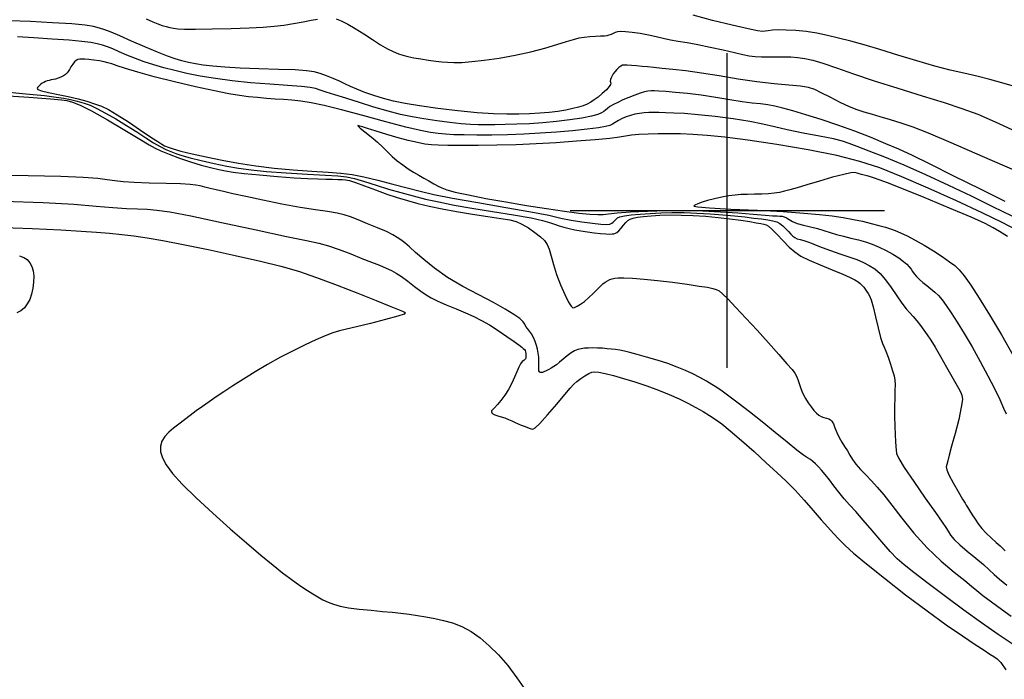
# Model space of a CAD drawing. Extents: x 351664 to 354864, y 1035231 to 1038231.
# Drawn here: x 353887 to 354044, y 1035926 to 1036030 of the extents above; entities that cross this region are included whole.
import ezdxf

# ---------------------------------------------------------------- set-up
doc = ezdxf.new("R2010")
doc.units = 0
doc.header["$MEASUREMENT"] = 0
for name, color, linetype in [('GRID', 3, 'CONTINUOUS'), ('INDEX', 1, 'CONTINUOUS'), ('INTER', 33, 'CONTINUOUS')]:
    doc.layers.add(name, color=color, linetype=linetype)

# ---------------------------------------------------------------- blocks, each defined once
blk = doc.blocks.new('GRID')
at = {"layer": 'GRID'}
for p, q in [((0, -0.25), (0, 0.25)), ((-0.25, 0), (0.25, 0))]:
    blk.add_line(p, q, dxfattribs=at)

msp = doc.modelspace()

# ---------------------------------------------------------------- linework, layer by layer
at = {"layer": 'INDEX', "color": 1, "linetype": 'CONTINUOUS', "elevation": 2310}
for points in [[(354046.1, 1036006.19), (354040.58, 1036008.61), (354035.59, 1036010.78), (354032.01, 1036012.29), (354029.55, 1036013.25), (354027.67, 1036013.9), (354027.67, 1036013.9), (354025.94, 1036014.44), (354024.33, 1036014.91), (354022.93, 1036015.3), (354022.93, 1036015.3), (354021.77, 1036015.62), (354020.69, 1036015.99), (354019.46, 1036016.49), (354019.46, 1036016.49), (354017.96, 1036017.2), (354016.37, 1036018), (354014.96, 1036018.72), (354014.96, 1036018.72), (354013.91, 1036019.23), (354012.94, 1036019.56), (354011.67, 1036019.78), (354011.67, 1036019.78), (354009.82, 1036019.95), (354007.44, 1036020.16), (354004.69, 1036020.45), (354004.69, 1036020.45), (354001.73, 1036020.89), (353998.74, 1036021.39), (353995.92, 1036021.85), (353995.92, 1036021.85), (353993.43, 1036022.2), (353991.34, 1036022.43), (353989.64, 1036022.6), (353989.64, 1036022.6), (353988.35, 1036022.73), (353987.34, 1036022.84), (353986.46, 1036022.92), (353986.46, 1036022.92), (353985.59, 1036022.99), (353984.77, 1036023.05), (353984.11, 1036023.09), (353984.11, 1036023.09), (353983.66, 1036023.12), (353983.35, 1036023.09), (353983.08, 1036022.97), (353983.08, 1036022.97), (353982.77, 1036022.73), (353982.45, 1036022.42), (353982.14, 1036022.07), (353982.14, 1036022.07), (353981.89, 1036021.72), (353981.68, 1036021.4), (353981.54, 1036021.1), (353981.54, 1036021.1), (353981.44, 1036020.82), (353981.4, 1036020.59), (353981.42, 1036020.39), (353981.42, 1036020.39), (353981.47, 1036020.23), (353981.46, 1036020.03), (353981.25, 1036019.71), (353981.25, 1036019.71), (353980.78, 1036019.21), (353980.14, 1036018.62), (353979.46, 1036018.05), (353979.46, 1036018.05), (353978.86, 1036017.59), (353978.3, 1036017.22), (353977.73, 1036016.93), (353977.73, 1036016.93), (353977.1, 1036016.67), (353976.35, 1036016.43), (353975.44, 1036016.2), (353975.44, 1036016.2), (353974.34, 1036015.98), (353973.08, 1036015.77), (353971.68, 1036015.59), (353971.68, 1036015.59), (353970.18, 1036015.46), (353968.57, 1036015.38), (353966.84, 1036015.32), (353966.84, 1036015.32), (353964.97, 1036015.31), (353962.82, 1036015.37), (353960.24, 1036015.54), (353960.24, 1036015.54), (353957.18, 1036015.85), (353953.98, 1036016.25), (353951.07, 1036016.66), (353951.07, 1036016.66), (353948.77, 1036017.04), (353946.95, 1036017.41), (353945.35, 1036017.82), (353945.35, 1036017.82), (353943.81, 1036018.29), (353942.36, 1036018.79), (353941.09, 1036019.28), (353941.09, 1036019.28), (353940.08, 1036019.72), (353939.21, 1036020.14), (353938.33, 1036020.55), (353937.34, 1036020.99), (353936.3, 1036021.42), (353935.29, 1036021.79), (353935.29, 1036021.79), (353934.32, 1036022.05), (353933.12, 1036022.23), (353931.29, 1036022.35), (353931.29, 1036022.35), (353928.64, 1036022.44), (353925.54, 1036022.53), (353922.56, 1036022.63), (353922.56, 1036022.63), (353920.12, 1036022.77), (353918.21, 1036022.94), (353916.68, 1036023.13), (353916.68, 1036023.13), (353915.42, 1036023.33), (353914.33, 1036023.55), (353913.29, 1036023.8), (353913.29, 1036023.8), (353912.22, 1036024.11), (353910.97, 1036024.54), (353909.39, 1036025.16), (353909.39, 1036025.16), (353907.4, 1036026.01), (353905.29, 1036026.94), (353903.42, 1036027.77), (353903.42, 1036027.77), (353902.04, 1036028.36), (353901.04, 1036028.74), (353900.2, 1036029.01), (353900.2, 1036029.01), (353899.25, 1036029.24), (353897.89, 1036029.45), (353895.77, 1036029.66), (353895.77, 1036029.66), (353892.72, 1036029.86), (353889.2, 1036030.05), (353885.86, 1036030.18)], [(353883.24, 1036018.4), (353888.92, 1036018.02), (353888.92, 1036018.02), (353892.38, 1036017.78), (353894.11, 1036017.62), (353895.01, 1036017.47), (353895.01, 1036017.47), (353895.88, 1036017.24), (353897.1, 1036016.76), (353898.92, 1036015.84), (353898.92, 1036015.84), (353901.46, 1036014.41), (353904.23, 1036012.78), (353906.58, 1036011.36), (353906.58, 1036011.36), (353908.06, 1036010.46), (353909.01, 1036009.92), (353909.94, 1036009.49), (353909.94, 1036009.49), (353911.27, 1036008.94), (353912.91, 1036008.32), (353914.65, 1036007.73), (353914.65, 1036007.73), (353916.32, 1036007.23), (353917.83, 1036006.84), (353919.13, 1036006.54), (353919.13, 1036006.54), (353920.23, 1036006.31), (353921.45, 1036006.11), (353923.17, 1036005.9), (353923.17, 1036005.9), (353925.63, 1036005.66), (353928.46, 1036005.41), (353931.14, 1036005.21), (353931.14, 1036005.21), (353933.26, 1036005.08), (353934.88, 1036005.03), (353936.16, 1036005), (353936.16, 1036005), (353937.21, 1036004.98), (353938.08, 1036004.96), (353938.76, 1036004.94), (353938.76, 1036004.94), (353939.31, 1036004.9), (353939.93, 1036004.78), (353940.88, 1036004.48), (353940.88, 1036004.48), (353942.32, 1036003.95), (353944.07, 1036003.29), (353945.88, 1036002.63), (353945.88, 1036002.63), (353947.54, 1036002.07), (353949.14, 1036001.59), (353950.79, 1036001.15), (353952.62, 1036000.71), (353954.67, 1036000.27), (353956.97, 1035999.84), (353956.97, 1035999.84), (353959.48, 1035999.42), (353961.94, 1035999.05), (353964, 1035998.74), (353964, 1035998.74), (353965.44, 1035998.51), (353966.46, 1035998.25), (353967.36, 1035997.85), (353967.36, 1035997.85), (353968.38, 1035997.24), (353969.43, 1035996.51), (353970.33, 1035995.81), (353970.33, 1035995.81), (353970.96, 1035995.22), (353971.39, 1035994.62), (353971.7, 1035993.85), (353971.7, 1035993.85), (353972, 1035992.77), (353972.36, 1035991.41), (353972.85, 1035989.85), (353972.85, 1035989.85), (353973.49, 1035988.2), (353974.17, 1035986.66), (353974.77, 1035985.47), (353974.77, 1035985.47), (353975.16, 1035984.8), (353975.45, 1035984.56), (353975.74, 1035984.6), (353975.74, 1035984.6), (353976.15, 1035984.79), (353976.68, 1035985.11), (353977.31, 1035985.57), (353977.31, 1035985.57), (353977.99, 1035986.17), (353978.68, 1035986.83), (353979.3, 1035987.45), (353979.3, 1035987.45), (353979.8, 1035987.95), (353980.21, 1035988.34), (353980.59, 1035988.64), (353980.59, 1035988.64), (353980.96, 1035988.86), (353981.34, 1035989.03), (353981.72, 1035989.16), (353981.72, 1035989.16), (353982.11, 1035989.26), (353982.66, 1035989.32), (353983.57, 1035989.33), (353983.57, 1035989.33), (353984.96, 1035989.26), (353986.78, 1035989.12), (353988.94, 1035988.9), (353988.94, 1035988.9), (353991.31, 1035988.61), (353993.62, 1035988.29), (353995.54, 1035988.01), (353995.54, 1035988.01), (353996.86, 1035987.81), (353997.69, 1035987.64), (353998.24, 1035987.48), (353998.24, 1035987.48), (353998.7, 1035987.24), (353999.27, 1035986.78), (354000.12, 1035985.95), (354000.12, 1035985.95), (354001.39, 1035984.62), (354002.98, 1035982.91), (354004.76, 1035980.97), (354004.76, 1035980.97), (354006.55, 1035978.97), (354008.2, 1035977.13), (354009.49, 1035975.67), (354009.49, 1035975.67), (354010.31, 1035974.73), (354010.76, 1035974.16), (354011.02, 1035973.69), (354011.02, 1035973.69), (354011.23, 1035973.14), (354011.43, 1035972.51), (354011.63, 1035971.87), (354011.63, 1035971.87), (354011.85, 1035971.29), (354012.11, 1035970.71), (354012.45, 1035970.11), (354012.45, 1035970.11), (354012.86, 1035969.45), (354013.33, 1035968.79), (354013.78, 1035968.22), (354013.78, 1035968.22), (354014.19, 1035967.78), (354014.57, 1035967.47), (354014.96, 1035967.26), (354014.96, 1035967.26), (354015.37, 1035967.1), (354015.78, 1035966.99), (354016.15, 1035966.89), (354016.43, 1035966.76), (354016.66, 1035966.53), (354016.88, 1035966.13), (354016.88, 1035966.13), (354017.13, 1035965.5), (354017.42, 1035964.73), (354017.78, 1035963.93), (354017.78, 1035963.93), (354018.21, 1035963.19), (354018.67, 1035962.5), (354019.11, 1035961.83), (354019.11, 1035961.83), (354019.51, 1035961.15), (354019.93, 1035960.44), (354020.47, 1035959.68), (354020.47, 1035959.68), (354021.17, 1035958.86), (354022.02, 1035957.99), (354022.92, 1035957.06), (354022.92, 1035957.06), (354023.86, 1035956.05), (354024.91, 1035954.82), (354026.19, 1035953.2), (354026.19, 1035953.2), (354027.79, 1035951.11), (354029.68, 1035948.75), (354031.78, 1035946.39), (354031.78, 1035946.39), (354034.01, 1035944.28), (354036.11, 1035942.53), (354037.78, 1035941.19), (354037.78, 1035941.19), (354038.87, 1035940.29), (354039.68, 1035939.6), (354040.63, 1035938.84)], [(354040.63, 1035938.84), (354042.01, 1035937.82), (354043.63, 1035936.67), (354045.15, 1035935.56)]]:
    msp.add_lwpolyline(points, dxfattribs=at)
at = {"layer": 'INTER', "color": 33, "linetype": 'CONTINUOUS'}
for points, elevation in [([(353907.6, 1036030.49), (353908.65, 1036030.02), (353909.48, 1036029.68), (353910.16, 1036029.43), (353910.16, 1036029.43), (353910.78, 1036029.24), (353911.36, 1036029.09), (353911.95, 1036028.97), (353911.95, 1036028.97), (353912.65, 1036028.88), (353913.71, 1036028.83), (353915.46, 1036028.83), (353915.46, 1036028.83), (353918.08, 1036028.88), (353921.11, 1036028.96), (353923.97, 1036029.07), (353923.97, 1036029.07), (353926.2, 1036029.17), (353927.95, 1036029.3), (353929.49, 1036029.48), (353929.49, 1036029.48), (353931.05, 1036029.73), (353932.55, 1036030.01), (353933.84, 1036030.26), (353933.84, 1036030.26), (353934.84, 1036030.44)], 2312), ([(353937.79, 1036030.46), (353938.62, 1036030.14), (353939.65, 1036029.64), (353940.86, 1036028.95), (353940.86, 1036028.95), (353942.21, 1036028.08), (353943.59, 1036027.17), (353944.88, 1036026.34), (353944.88, 1036026.34), (353945.97, 1036025.7), (353946.9, 1036025.26), (353947.71, 1036024.93), (353947.71, 1036024.93), (353948.44, 1036024.68), (353949.22, 1036024.48), (353950.14, 1036024.29), (353950.14, 1036024.29), (353951.27, 1036024.1), (353952.5, 1036023.92), (353953.66, 1036023.77), (353953.66, 1036023.77), (353954.63, 1036023.65), (353955.54, 1036023.57), (353956.54, 1036023.54), (353956.54, 1036023.54), (353957.79, 1036023.56), (353959.37, 1036023.67), (353961.34, 1036023.88), (353961.34, 1036023.88), (353963.71, 1036024.24), (353966.27, 1036024.7), (353968.78, 1036025.25), (353968.78, 1036025.25), (353971.02, 1036025.83), (353972.91, 1036026.39), (353974.42, 1036026.86), (353974.42, 1036026.86), (353975.55, 1036027.21), (353976.44, 1036027.44), (353977.27, 1036027.58), (353977.27, 1036027.58), (353978.17, 1036027.68), (353979.08, 1036027.73), (353979.87, 1036027.76), (353979.87, 1036027.76), (353980.46, 1036027.79), (353980.89, 1036027.83), (353981.24, 1036027.91), (353981.24, 1036027.91), (353981.58, 1036028.05), (353981.91, 1036028.2), (353982.25, 1036028.35), (353982.6, 1036028.46), (353983.08, 1036028.51), (353983.82, 1036028.48), (353983.82, 1036028.48), (353984.89, 1036028.36), (353986.17, 1036028.17), (353987.48, 1036027.92), (353987.48, 1036027.92), (353988.7, 1036027.65), (353989.84, 1036027.38), (353990.99, 1036027.13), (353990.99, 1036027.13), (353992.22, 1036026.93), (353993.63, 1036026.71), (353995.32, 1036026.41), (353995.32, 1036026.41), (353997.31, 1036025.99), (353999.36, 1036025.53), (354001.16, 1036025.1), (354001.16, 1036025.1), (354002.49, 1036024.8), (354003.49, 1036024.61), (354004.42, 1036024.5), (354004.42, 1036024.5), (354005.46, 1036024.46), (354006.61, 1036024.45), (354007.79, 1036024.45), (354007.79, 1036024.45), (354008.96, 1036024.44), (354010.1, 1036024.41), (354011.21, 1036024.33), (354011.21, 1036024.33), (354012.32, 1036024.19), (354013.59, 1036023.91), (354015.22, 1036023.42), (354015.22, 1036023.42), (354017.38, 1036022.68), (354020.1, 1036021.72), (354023.37, 1036020.61), (354023.37, 1036020.61), (354027.14, 1036019.43), (354031, 1036018.24), (354034.49, 1036017.17), (354034.49, 1036017.17), (354037.32, 1036016.25), (354039.85, 1036015.31), (354042.61, 1036014.12), (354042.61, 1036014.12), (354045.94, 1036012.55)], 2312), ([(354045.33, 1036019.8), (354043.69, 1036020.31), (354041.75, 1036020.85), (354039.69, 1036021.37), (354039.69, 1036021.37), (354037.63, 1036021.83), (354035.46, 1036022.32), (354033, 1036022.95), (354033, 1036022.95), (354030.15, 1036023.78), (354027.14, 1036024.71), (354024.27, 1036025.6), (354024.27, 1036025.6), (354021.78, 1036026.34), (354019.64, 1036026.93), (354017.72, 1036027.42), (354017.72, 1036027.42), (354015.93, 1036027.84), (354014.23, 1036028.19), (354012.56, 1036028.45), (354012.56, 1036028.45), (354010.92, 1036028.61), (354009.4, 1036028.69), (354008.13, 1036028.7), (354008.13, 1036028.7), (354007.18, 1036028.66), (354006.5, 1036028.59), (354006.02, 1036028.52), (354006.02, 1036028.52), (354005.59, 1036028.47), (354004.83, 1036028.55), (354003.32, 1036028.86), (354003.32, 1036028.86), (354000.79, 1036029.45), (353997.67, 1036030.23), (353994.58, 1036031.04)], 2314), ([(354044.22, 1036001.45), (354040.26, 1036003.38), (354036.03, 1036005.49), (354032.25, 1036007.37), (354032.25, 1036007.37), (354029.44, 1036008.74), (354027.28, 1036009.75), (354025.23, 1036010.63), (354025.23, 1036010.63), (354022.88, 1036011.59), (354020.28, 1036012.6), (354017.57, 1036013.58), (354017.57, 1036013.58), (354014.93, 1036014.48), (354012.51, 1036015.24), (354010.44, 1036015.85), (354010.44, 1036015.85), (354008.84, 1036016.29), (354007.56, 1036016.59), (354006.44, 1036016.8), (354006.44, 1036016.8), (354005.29, 1036016.94), (354003.99, 1036017.09), (354002.39, 1036017.3), (354002.39, 1036017.3), (354000.41, 1036017.62), (353998.17, 1036017.99), (353995.88, 1036018.34), (353995.88, 1036018.34), (353993.69, 1036018.6), (353991.76, 1036018.79), (353990.22, 1036018.92), (353990.22, 1036018.92), (353989.15, 1036019), (353988.43, 1036019.03), (353987.9, 1036019.02), (353987.9, 1036019.02), (353987.4, 1036018.97), (353986.84, 1036018.85), (353986.15, 1036018.64), (353986.15, 1036018.64), (353985.3, 1036018.34), (353984.35, 1036017.97), (353983.42, 1036017.58), (353983.42, 1036017.58), (353982.59, 1036017.2), (353981.9, 1036016.84), (353981.36, 1036016.52), (353981.36, 1036016.52), (353980.97, 1036016.23), (353980.67, 1036015.98), (353980.38, 1036015.75), (353980.38, 1036015.75), (353980.01, 1036015.51), (353979.41, 1036015.27), (353978.41, 1036015.01), (353978.41, 1036015.01), (353976.89, 1036014.71), (353974.99, 1036014.42), (353972.87, 1036014.16), (353972.87, 1036014.16), (353970.69, 1036013.96), (353968.55, 1036013.81), (353966.53, 1036013.72), (353966.53, 1036013.72), (353964.7, 1036013.67), (353963.07, 1036013.64), (353961.65, 1036013.64), (353961.65, 1036013.64), (353960.41, 1036013.65), (353959.17, 1036013.69), (353957.71, 1036013.8), (353957.71, 1036013.8), (353955.87, 1036014), (353953.81, 1036014.26), (353951.77, 1036014.57), (353951.77, 1036014.57), (353949.89, 1036014.9), (353948.05, 1036015.29), (353946.07, 1036015.8), (353946.07, 1036015.8), (353943.83, 1036016.45), (353941.51, 1036017.17), (353939.36, 1036017.85), (353939.36, 1036017.85), (353937.6, 1036018.4), (353936.25, 1036018.83), (353935.26, 1036019.15), (353935.26, 1036019.15), (353934.53, 1036019.39), (353933.69, 1036019.56), (353932.3, 1036019.72), (353930.07, 1036019.88), (353927.24, 1036020.07), (353924.2, 1036020.31), (353924.2, 1036020.31), (353921.3, 1036020.62), (353918.62, 1036020.98), (353916.2, 1036021.38), (353916.2, 1036021.38), (353914.05, 1036021.81), (353912.14, 1036022.25), (353910.41, 1036022.7), (353910.41, 1036022.7), (353908.8, 1036023.17), (353907.3, 1036023.66), (353905.89, 1036024.18), (353905.89, 1036024.18), (353904.55, 1036024.72), (353903.33, 1036025.25), (353902.29, 1036025.7), (353902.29, 1036025.7), (353901.43, 1036026.04), (353900.66, 1036026.29), (353899.83, 1036026.49), (353899.83, 1036026.49), (353898.8, 1036026.69), (353897.37, 1036026.88), (353895.35, 1036027.07), (353895.35, 1036027.07), (353892.66, 1036027.26), (353889.75, 1036027.44), (353887.16, 1036027.59)], 2308), ([(354045.29, 1035999.13), (354042.26, 1036000.61), (354038.87, 1036002.27), (354038.87, 1036002.27), (354035.25, 1036004), (354031.6, 1036005.68), (354028.15, 1036007.2), (354028.15, 1036007.2), (354025.09, 1036008.47), (354022.55, 1036009.46), (354020.65, 1036010.19), (354020.65, 1036010.19), (354019.4, 1036010.68), (354018.34, 1036011.04), (354016.9, 1036011.39), (354016.9, 1036011.39), (354014.69, 1036011.83), (354012.06, 1036012.33), (354009.54, 1036012.84), (354007.5, 1036013.3), (354005.66, 1036013.73), (354003.58, 1036014.15), (354003.58, 1036014.15), (354000.97, 1036014.56), (353998.09, 1036014.94), (353995.4, 1036015.23), (353995.4, 1036015.23), (353993.22, 1036015.41), (353991.52, 1036015.49), (353990.2, 1036015.54), (353990.2, 1036015.54), (353989.15, 1036015.57), (353988.28, 1036015.59), (353987.51, 1036015.58), (353987.51, 1036015.58), (353986.77, 1036015.54), (353986.05, 1036015.45), (353985.33, 1036015.32), (353985.33, 1036015.32), (353984.63, 1036015.13), (353983.95, 1036014.9), (353983.31, 1036014.62), (353983.31, 1036014.62), (353982.72, 1036014.32), (353982.2, 1036014.01), (353981.74, 1036013.74), (353981.74, 1036013.74), (353981.31, 1036013.53), (353980.66, 1036013.35), (353979.53, 1036013.16), (353979.53, 1036013.16), (353977.72, 1036012.94), (353975.4, 1036012.69), (353972.83, 1036012.47), (353972.83, 1036012.47), (353970.23, 1036012.28), (353967.64, 1036012.15), (353965.08, 1036012.06), (353965.08, 1036012.06), (353962.55, 1036012.01), (353960.2, 1036011.99), (353958.15, 1036012.02), (353958.15, 1036012.02), (353956.52, 1036012.06), (353955.19, 1036012.14), (353954.01, 1036012.25), (353954.01, 1036012.25), (353952.79, 1036012.41), (353951.21, 1036012.71), (353948.91, 1036013.26), (353948.91, 1036013.26), (353945.71, 1036014.11), (353942.08, 1036015.1), (353938.65, 1036016.01), (353938.65, 1036016.01), (353935.92, 1036016.69), (353933.83, 1036017.13), (353932.17, 1036017.4), (353932.17, 1036017.4), (353930.75, 1036017.56), (353929.44, 1036017.65), (353928.13, 1036017.73), (353928.13, 1036017.73), (353926.74, 1036017.82), (353925.3, 1036017.95), (353923.87, 1036018.09), (353923.87, 1036018.09), (353922.44, 1036018.27), (353920.76, 1036018.55), (353918.49, 1036019.01), (353918.49, 1036019.01), (353915.47, 1036019.67), (353912.08, 1036020.47), (353908.87, 1036021.27), (353908.87, 1036021.27), (353906.27, 1036021.99), (353904.33, 1036022.58), (353902.98, 1036023.02), (353902.98, 1036023.02), (353902.12, 1036023.31), (353901.53, 1036023.5), (353900.94, 1036023.64), (353900.94, 1036023.64), (353900.16, 1036023.78), (353899.28, 1036023.92), (353898.46, 1036024.02), (353898.46, 1036024.02), (353897.84, 1036024.08), (353897.39, 1036024.09), (353897.04, 1036024.06), (353897.04, 1036024.06), (353896.75, 1036024), (353896.48, 1036023.87), (353896.21, 1036023.64), (353896.21, 1036023.64), (353895.92, 1036023.27), (353895.64, 1036022.85), (353895.39, 1036022.44), (353895.2, 1036022.12), (353895.02, 1036021.87), (353894.77, 1036021.64), (353894.77, 1036021.64), (353894.43, 1036021.41), (353894.01, 1036021.2), (353893.59, 1036021.02), (353893.59, 1036021.02), (353893.18, 1036020.91), (353892.82, 1036020.83), (353892.47, 1036020.77), (353892.47, 1036020.77), (353892.15, 1036020.69), (353891.85, 1036020.6), (353891.57, 1036020.49), (353891.57, 1036020.49), (353891.31, 1036020.37), (353891.08, 1036020.23), (353890.86, 1036020.07), (353890.86, 1036020.07), (353890.66, 1036019.9), (353890.48, 1036019.73), (353890.33, 1036019.56), (353890.33, 1036019.56), (353890.24, 1036019.41), (353890.38, 1036019.25), (353890.95, 1036019.04), (353890.95, 1036019.04), (353892.08, 1036018.78), (353893.58, 1036018.47), (353895.22, 1036018.12), (353895.22, 1036018.12), (353896.77, 1036017.75), (353898.18, 1036017.37), (353899.41, 1036016.99), (353899.41, 1036016.99), (353900.49, 1036016.59), (353901.61, 1036016.05), (353903, 1036015.24), (353903, 1036015.24), (353904.8, 1036014.08), (353906.72, 1036012.8), (353908.36, 1036011.69), (353908.36, 1036011.69), (353909.43, 1036010.97), (353910.07, 1036010.57), (353910.54, 1036010.31), (353910.54, 1036010.31), (353911.08, 1036010.07), (353911.88, 1036009.79), (353913.12, 1036009.44), (353913.12, 1036009.44), (353914.91, 1036009.01), (353917.15, 1036008.52), (353919.66, 1036008.02), (353919.66, 1036008.02), (353922.29, 1036007.54), (353925.04, 1036007.1), (353927.95, 1036006.74), (353927.95, 1036006.74), (353930.99, 1036006.47), (353933.94, 1036006.26), (353936.53, 1036006.09), (353936.53, 1036006.09), (353938.58, 1036005.94), (353940.35, 1036005.72), (353942.22, 1036005.37), (353942.22, 1036005.37), (353944.44, 1036004.84), (353946.84, 1036004.21), (353949.12, 1036003.59), (353949.12, 1036003.59), (353951.15, 1036003.06), (353953.36, 1036002.55), (353956.32, 1036001.98), (353956.32, 1036001.98), (353960.36, 1036001.27), (353964.82, 1036000.51), (353968.79, 1035999.81), (353968.79, 1035999.81), (353971.61, 1035999.25), (353973.56, 1035998.82), (353975.19, 1035998.48), (353975.19, 1035998.48), (353976.9, 1035998.2), (353978.56, 1035997.98), (353979.92, 1035997.85), (353979.92, 1035997.85), (353980.81, 1035997.81), (353981.33, 1035997.85), (353981.64, 1035997.98), (353981.64, 1035997.98), (353981.89, 1035998.18), (353982.11, 1035998.41), (353982.33, 1035998.64), (353982.33, 1035998.64), (353982.56, 1035998.84), (353982.95, 1035999.02), (353983.64, 1035999.18), (353984.73, 1035999.32), (353986.14, 1035999.45), (353987.73, 1035999.56), (353987.73, 1035999.56), (353989.42, 1035999.64), (353991.21, 1035999.68), (353993.13, 1035999.67), (353993.13, 1035999.67), (353995.19, 1035999.61), (353997.29, 1035999.49), (353999.32, 1035999.34), (353999.32, 1035999.34), (354001.17, 1035999.17), (354002.81, 1035998.99), (354004.24, 1035998.82), (354004.24, 1035998.82), (354005.45, 1035998.67), (354006.44, 1035998.53), (354007.24, 1035998.38), (354007.24, 1035998.38), (354007.87, 1035998.19), (354008.38, 1035997.94), (354008.83, 1035997.59), (354008.83, 1035997.59), (354009.29, 1035997.16), (354009.72, 1035996.69), (354010.11, 1035996.27), (354010.11, 1035996.27), (354010.42, 1035995.94), (354010.73, 1035995.71), (354011.1, 1035995.53), (354011.1, 1035995.53), (354011.6, 1035995.38), (354012.19, 1035995.23), (354012.81, 1035995.05), (354012.81, 1035995.05), (354013.42, 1035994.81), (354014.15, 1035994.5), (354015.12, 1035994.11), (354015.12, 1035994.11), (354016.42, 1035993.65), (354017.91, 1035993.15), (354019.35, 1035992.66), (354019.35, 1035992.66), (354020.59, 1035992.21), (354021.65, 1035991.77), (354022.58, 1035991.29), (354022.58, 1035991.29), (354023.46, 1035990.72), (354024.32, 1035989.99), (354025.19, 1035989.02), (354025.19, 1035989.02), (354026.09, 1035987.78), (354026.98, 1035986.45), (354027.78, 1035985.27), (354027.78, 1035985.27), (354028.45, 1035984.4), (354029.03, 1035983.75), (354029.59, 1035983.15), (354029.59, 1035983.15), (354030.16, 1035982.48), (354030.73, 1035981.74), (354031.28, 1035981), (354031.28, 1035981), (354031.8, 1035980.27), (354032.36, 1035979.42), (354033.06, 1035978.29), (354033.06, 1035978.29), (354033.94, 1035976.79), (354034.89, 1035975.14), (354035.74, 1035973.65), (354035.74, 1035973.65), (354036.36, 1035972.53), (354036.79, 1035971.76), (354037.09, 1035971.19), (354037.09, 1035971.19), (354037.31, 1035970.69), (354037.39, 1035969.98), (354037.23, 1035968.75), (354037.23, 1035968.75), (354036.81, 1035966.82), (354036.24, 1035964.59), (354035.69, 1035962.55), (354035.69, 1035962.55), (354035.3, 1035961.12), (354035.06, 1035960.22), (354034.91, 1035959.67), (354034.91, 1035959.67), (354034.83, 1035959.26), (354034.91, 1035958.78), (354035.26, 1035957.98), (354035.26, 1035957.98), (354035.93, 1035956.74), (354036.74, 1035955.34), (354037.42, 1035954.16), (354037.42, 1035954.16), (354037.82, 1035953.5), (354038.02, 1035953.16), (354038.21, 1035952.85), (354038.53, 1035952.34), (354038.95, 1035951.67), (354039.43, 1035950.94), (354039.43, 1035950.94), (354039.93, 1035950.22), (354040.49, 1035949.5), (354041.16, 1035948.76), (354041.16, 1035948.76), (354041.96, 1035947.98), (354042.75, 1035947.26), (354043.38, 1035946.71), (354043.38, 1035946.71), (354043.73, 1035946.39), (354043.94, 1035946.19), (354044.18, 1035945.91)], 2306), ([(353884.22, 1036019), (353888.47, 1036018.58), (353888.47, 1036018.58), (353891.42, 1036018.27), (353893.28, 1036018.05), (353894.53, 1036017.86), (353894.53, 1036017.86), (353895.55, 1036017.67), (353896.43, 1036017.46), (353897.21, 1036017.25), (353897.92, 1036017.04), (353898.71, 1036016.73), (353899.75, 1036016.24), (353899.75, 1036016.24), (353901.15, 1036015.49), (353902.79, 1036014.56), (353904.49, 1036013.54), (353904.49, 1036013.54), (353906.09, 1036012.51), (353907.54, 1036011.57), (353908.79, 1036010.77), (353908.79, 1036010.77), (353909.84, 1036010.17), (353910.72, 1036009.72), (353911.52, 1036009.37), (353911.52, 1036009.37), (353912.31, 1036009.06), (353913.27, 1036008.74), (353914.58, 1036008.38), (353914.58, 1036008.38), (353916.35, 1036007.95), (353918.39, 1036007.5), (353920.43, 1036007.08), (353920.43, 1036007.08), (353922.3, 1036006.74), (353924.28, 1036006.47), (353926.73, 1036006.22), (353926.73, 1036006.22), (353929.88, 1036005.99), (353933.23, 1036005.78), (353936.12, 1036005.62), (353936.12, 1036005.62), (353938.09, 1036005.5), (353939.46, 1036005.35), (353940.74, 1036005.08), (353940.74, 1036005.08), (353942.33, 1036004.61), (353944.19, 1036004.03), (353946.15, 1036003.41), (353946.15, 1036003.41), (353948.1, 1036002.85), (353950.04, 1036002.33), (353952.04, 1036001.84), (353952.04, 1036001.84), (353954.16, 1036001.37), (353956.56, 1036000.88), (353959.39, 1036000.38), (353959.39, 1036000.38), (353962.69, 1035999.84), (353966.02, 1035999.31), (353968.81, 1035998.83), (353968.81, 1035998.83), (353970.65, 1035998.43), (353971.76, 1035998.1), (353972.53, 1035997.83), (353972.53, 1035997.83), (353973.26, 1035997.58), (353974.04, 1035997.35), (353974.87, 1035997.14), (353974.87, 1035997.14), (353975.77, 1035996.95), (353976.74, 1035996.78), (353977.77, 1035996.63), (353977.77, 1035996.63), (353978.84, 1035996.49), (353979.84, 1035996.38), (353980.68, 1035996.31), (353980.68, 1035996.31), (353981.28, 1035996.27), (353981.68, 1035996.28), (353981.97, 1035996.32), (353981.97, 1035996.32), (353982.22, 1035996.39), (353982.47, 1035996.52), (353982.77, 1035996.78), (353982.77, 1035996.78), (353983.14, 1035997.19), (353983.53, 1035997.67), (353983.9, 1035998.1), (353983.9, 1035998.1), (353984.22, 1035998.42), (353984.56, 1035998.64), (353985.04, 1035998.8), (353985.04, 1035998.8), (353985.75, 1035998.94), (353986.7, 1035999.06), (353987.89, 1035999.17), (353987.89, 1035999.17), (353989.3, 1035999.25), (353990.91, 1035999.3), (353992.69, 1035999.29), (353992.69, 1035999.29), (353994.6, 1035999.22), (353996.57, 1035999.09), (353998.54, 1035998.92), (353998.54, 1035998.92), (354000.44, 1035998.7), (354002.16, 1035998.47), (354003.58, 1035998.25), (354004.62, 1035998.07), (354005.33, 1035997.94), (354005.82, 1035997.84), (354005.82, 1035997.84), (354006.18, 1035997.75), (354006.55, 1035997.55), (354007.09, 1035997.07), (354007.09, 1035997.07), (354007.91, 1035996.23), (354008.88, 1035995.19), (354009.86, 1035994.2), (354009.86, 1035994.2), (354010.75, 1035993.42), (354011.72, 1035992.78), (354013.01, 1035992.13), (354013.01, 1035992.13), (354014.76, 1035991.39), (354016.68, 1035990.61), (354018.38, 1035989.91), (354018.38, 1035989.91), (354019.57, 1035989.38), (354020.32, 1035988.98), (354020.8, 1035988.67), (354020.8, 1035988.67), (354021.16, 1035988.39), (354021.45, 1035988.11), (354021.7, 1035987.82), (354021.7, 1035987.82), (354021.94, 1035987.51), (354022.17, 1035987.18), (354022.4, 1035986.83), (354022.4, 1035986.83), (354022.62, 1035986.43), (354022.88, 1035985.8), (354023.19, 1035984.73), (354023.19, 1035984.73), (354023.59, 1035983.14), (354024, 1035981.35), (354024.39, 1035979.83), (354024.39, 1035979.83), (354024.69, 1035978.89), (354024.95, 1035978.29), (354025.24, 1035977.65), (354025.24, 1035977.65), (354025.6, 1035976.7), (354025.98, 1035975.57), (354026.31, 1035974.52), (354026.31, 1035974.52), (354026.54, 1035973.72), (354026.66, 1035973.06), (354026.7, 1035972.34), (354026.7, 1035972.34), (354026.68, 1035971.42), (354026.63, 1035970.26), (354026.6, 1035968.88), (354026.6, 1035968.88), (354026.61, 1035967.32), (354026.66, 1035965.74), (354026.72, 1035964.35), (354026.72, 1035964.35), (354026.78, 1035963.28), (354026.82, 1035962.49), (354026.86, 1035961.91), (354026.86, 1035961.91), (354026.93, 1035961.39), (354027.27, 1035960.6), (354028.13, 1035959.19), (354028.13, 1035959.19), (354029.67, 1035956.93), (354031.49, 1035954.32), (354033.11, 1035952.01), (354033.11, 1035952.01), (354034.16, 1035950.5), (354034.74, 1035949.62), (354035.13, 1035949.03), (354035.13, 1035949.03), (354035.53, 1035948.44), (354036.11, 1035947.75), (354036.97, 1035946.9), (354036.97, 1035946.9), (354038.18, 1035945.86), (354039.53, 1035944.76), (354040.76, 1035943.74), (354040.76, 1035943.74), (354041.66, 1035942.92), (354042.43, 1035942.19), (354043.3, 1035941.42), (354043.3, 1035941.42), (354044.45, 1035940.49)], 2308), ([(354046.03, 1035996.91), (354043.71, 1035998.11), (354040.56, 1035999.66), (354040.56, 1035999.66), (354036.47, 1036001.56), (354031.97, 1036003.58), (354027.76, 1036005.39), (354027.76, 1036005.39), (354024.29, 1036006.77), (354021.09, 1036007.82), (354017.43, 1036008.73), (354017.43, 1036008.73), (354012.86, 1036009.63), (354007.88, 1036010.48), (354003.27, 1036011.17), (354003.27, 1036011.17), (353999.63, 1036011.65), (353996.82, 1036011.94), (353994.55, 1036012.11), (353994.55, 1036012.11), (353992.55, 1036012.19), (353990.74, 1036012.22), (353989.04, 1036012.2), (353989.04, 1036012.2), (353987.41, 1036012.15), (353985.95, 1036012.07), (353984.76, 1036011.96), (353984.76, 1036011.96), (353983.84, 1036011.83), (353982.86, 1036011.67), (353981.35, 1036011.47), (353981.35, 1036011.47), (353979.01, 1036011.25), (353976.04, 1036011.01), (353972.81, 1036010.79), (353972.81, 1036010.79), (353969.6, 1036010.6), (353966.46, 1036010.47), (353963.38, 1036010.38), (353963.38, 1036010.38), (353960.41, 1036010.33), (353957.72, 1036010.33), (353955.56, 1036010.35), (353955.56, 1036010.35), (353954.05, 1036010.38), (353952.96, 1036010.45), (353951.94, 1036010.58), (353951.94, 1036010.58), (353950.73, 1036010.81), (353949.29, 1036011.13), (353947.65, 1036011.57), (353947.65, 1036011.57), (353945.86, 1036012.09), (353944.16, 1036012.63), (353942.81, 1036013.06), (353942.81, 1036013.06), (353942, 1036013.31), (353941.6, 1036013.43), (353941.41, 1036013.48), (353941.41, 1036013.48), (353941.28, 1036013.5), (353941.31, 1036013.41), (353941.65, 1036013.1), (353941.65, 1036013.1), (353942.39, 1036012.51), (353943.38, 1036011.72), (353944.39, 1036010.87), (353944.39, 1036010.87), (353945.25, 1036010.07), (353945.99, 1036009.32), (353946.73, 1036008.6), (353946.73, 1036008.6), (353947.54, 1036007.91), (353948.4, 1036007.25), (353949.27, 1036006.65), (353949.27, 1036006.65), (353950.11, 1036006.11), (353950.94, 1036005.63), (353951.75, 1036005.16), (353951.75, 1036005.16), (353952.57, 1036004.71), (353953.34, 1036004.27), (353954.01, 1036003.9), (353954.01, 1036003.9), (353954.6, 1036003.59), (353955.39, 1036003.3), (353956.73, 1036002.95), (353956.73, 1036002.95), (353958.86, 1036002.48), (353961.64, 1036001.94), (353964.8, 1036001.37), (353964.8, 1036001.37), (353968.1, 1036000.81), (353971.28, 1036000.31), (353974.12, 1035999.9), (353974.12, 1035999.9), (353976.41, 1035999.6), (353978.16, 1035999.42), (353979.41, 1035999.36), (353980.27, 1035999.4), (353981.14, 1035999.51), (353982.48, 1035999.65), (353982.48, 1035999.65), (353984.62, 1035999.79), (353987.35, 1035999.91), (353990.33, 1035999.99), (353990.33, 1035999.99), (353993.28, 1036000), (353996.14, 1035999.94), (353998.95, 1035999.82), (353998.95, 1035999.82), (354001.68, 1035999.64), (354004.14, 1035999.44), (354006.06, 1035999.28), (354006.06, 1035999.28), (354007.28, 1035999.19), (354007.97, 1035999.15), (354008.38, 1035999.13), (354008.38, 1035999.13), (354008.72, 1035999.09), (354009.06, 1035999.02), (354009.42, 1035998.85), (354009.42, 1035998.85), (354009.84, 1035998.6), (354010.38, 1035998.28), (354011.13, 1035997.96), (354011.13, 1035997.96), (354012.12, 1035997.67), (354013.24, 1035997.41), (354014.37, 1035997.13), (354014.37, 1035997.13), (354015.39, 1035996.83), (354016.36, 1035996.51), (354017.38, 1035996.2), (354017.38, 1035996.2), (354018.5, 1035995.91), (354019.68, 1035995.63), (354020.86, 1035995.34), (354020.86, 1035995.34), (354021.98, 1035995.02), (354023.07, 1035994.64), (354024.16, 1035994.18), (354024.16, 1035994.18), (354025.29, 1035993.64), (354026.36, 1035993.05), (354027.31, 1035992.47), (354027.31, 1035992.47), (354028.04, 1035991.93), (354028.58, 1035991.46), (354028.96, 1035991.04), (354028.96, 1035991.04), (354029.24, 1035990.67), (354029.48, 1035990.31), (354029.75, 1035989.93), (354029.75, 1035989.93), (354030.11, 1035989.5), (354030.56, 1035989.03), (354031.11, 1035988.55), (354031.11, 1035988.55), (354031.73, 1035988.07), (354032.38, 1035987.58), (354033.02, 1035987.06), (354033.02, 1035987.06), (354033.6, 1035986.48), (354034.18, 1035985.79), (354034.84, 1035984.9), (354034.84, 1035984.9), (354035.62, 1035983.74), (354036.56, 1035982.28), (354037.67, 1035980.47), (354037.67, 1035980.47), (354038.93, 1035978.33), (354040.24, 1035976.03), (354041.47, 1035973.76), (354041.47, 1035973.76), (354042.52, 1035971.7), (354043.35, 1035969.96), (354043.96, 1035968.61), (354043.96, 1035968.61), (354044.38, 1035967.68)], 2304), ([(354045.46, 1035931.05), (354043.08, 1035932.65), (354040.45, 1035934.48), (354037.62, 1035936.51), (354037.62, 1035936.51), (354034.69, 1035938.68), (354031.93, 1035940.76), (354029.67, 1035942.49), (354029.67, 1035942.49), (354028.13, 1035943.69), (354027.01, 1035944.67), (354025.93, 1035945.8), (354025.93, 1035945.8), (354024.57, 1035947.36), (354023.06, 1035949.15), (354021.63, 1035950.82), (354021.63, 1035950.82), (354020.44, 1035952.16), (354019.47, 1035953.23), (354018.6, 1035954.21), (354018.6, 1035954.21), (354017.77, 1035955.24), (354016.98, 1035956.27), (354016.25, 1035957.23), (354016.25, 1035957.23), (354015.59, 1035958.06), (354015, 1035958.74), (354014.49, 1035959.3), (354014.49, 1035959.3), (354014.04, 1035959.76), (354013.64, 1035960.12), (354013.24, 1035960.42), (354013.24, 1035960.42), (354012.78, 1035960.7), (354012.12, 1035961.13), (354011.06, 1035961.91), (354011.06, 1035961.91), (354009.51, 1035963.17), (354007.6, 1035964.75), (354005.55, 1035966.44), (354005.55, 1035966.44), (354003.55, 1035968.02), (354001.76, 1035969.41), (354000.28, 1035970.52), (354000.28, 1035970.52), (353999.2, 1035971.31), (353998.36, 1035971.89), (353997.58, 1035972.38), (353997.58, 1035972.38), (353996.68, 1035972.91), (353995.66, 1035973.47), (353994.54, 1035974.03), (353994.54, 1035974.03), (353993.35, 1035974.59), (353992.04, 1035975.13), (353990.55, 1035975.68), (353990.55, 1035975.68), (353988.87, 1035976.22), (353987.18, 1035976.72), (353985.67, 1035977.14), (353985.67, 1035977.14), (353984.52, 1035977.45), (353983.64, 1035977.66), (353982.92, 1035977.8), (353982.92, 1035977.8), (353982.25, 1035977.91), (353981.59, 1035977.99), (353980.89, 1035978.05), (353980.89, 1035978.05), (353980.15, 1035978.11), (353979.39, 1035978.16), (353978.65, 1035978.18), (353977.96, 1035978.16), (353977.33, 1035978.12), (353976.76, 1035978.03), (353976.76, 1035978.03), (353976.23, 1035977.91), (353975.72, 1035977.7), (353975.17, 1035977.38), (353975.17, 1035977.38), (353974.54, 1035976.92), (353973.9, 1035976.39), (353973.31, 1035975.9), (353973.31, 1035975.9), (353972.83, 1035975.51), (353972.42, 1035975.22), (353972.03, 1035974.96), (353972.03, 1035974.96), (353971.62, 1035974.73), (353971.22, 1035974.52), (353970.86, 1035974.36), (353970.86, 1035974.36), (353970.6, 1035974.27), (353970.41, 1035974.25), (353970.26, 1035974.28), (353970.26, 1035974.28), (353970.15, 1035974.35), (353970.06, 1035974.53), (353970.02, 1035974.86), (353970.02, 1035974.86), (353970.02, 1035975.38), (353970.03, 1035976.03), (353970.02, 1035976.7), (353970.02, 1035976.7), (353969.96, 1035977.34), (353969.84, 1035977.95), (353969.67, 1035978.56), (353969.67, 1035978.56), (353969.44, 1035979.2), (353969.17, 1035979.83), (353968.87, 1035980.4), (353968.87, 1035980.4), (353968.54, 1035980.86), (353968.24, 1035981.24), (353967.99, 1035981.58), (353967.99, 1035981.58), (353967.8, 1035981.93), (353967.53, 1035982.33), (353967.01, 1035982.84), (353967.01, 1035982.84), (353966.09, 1035983.5), (353964.71, 1035984.34), (353962.84, 1035985.37), (353962.84, 1035985.37), (353960.51, 1035986.59), (353957.97, 1035987.95), (353955.54, 1035989.39), (353955.54, 1035989.39), (353953.46, 1035990.85), (353951.77, 1035992.21), (353950.45, 1035993.36), (353950.45, 1035993.36), (353949.46, 1035994.23), (353948.71, 1035994.86), (353948.11, 1035995.33), (353948.11, 1035995.33), (353947.54, 1035995.74), (353946.84, 1035996.16), (353945.82, 1035996.65), (353945.82, 1035996.65), (353944.4, 1035997.27), (353942.78, 1035997.92), (353941.29, 1035998.53), (353941.29, 1035998.53), (353940.12, 1035998.99), (353939.1, 1035999.33), (353937.96, 1035999.6), (353937.96, 1035999.6), (353936.46, 1035999.84), (353934.53, 1036000.11), (353932.09, 1036000.5), (353932.09, 1036000.5), (353929.17, 1036001.04), (353926.14, 1036001.66), (353923.43, 1036002.23), (353923.43, 1036002.23), (353921.38, 1036002.68), (353919.88, 1036003.02), (353918.73, 1036003.3), (353918.73, 1036003.3), (353917.76, 1036003.53), (353916.91, 1036003.74), (353916.19, 1036003.91), (353916.19, 1036003.91), (353915.52, 1036004.06), (353914.6, 1036004.17), (353913.08, 1036004.26), (353913.08, 1036004.26), (353910.77, 1036004.32), (353908.1, 1036004.38), (353905.68, 1036004.46), (353903.92, 1036004.58), (353902.62, 1036004.73), (353901.41, 1036004.91), (353901.41, 1036004.91), (353899.89, 1036005.09), (353897.59, 1036005.27), (353894.01, 1036005.42), (353894.01, 1036005.42), (353888.85, 1036005.52), (353882.64, 1036005.63)], 2312), ([(354044.57, 1035995.87), (354043.32, 1035996.65), (354043.32, 1035996.65), (354042.3, 1035997.27), (354041.01, 1035997.94), (354038.81, 1035998.94), (354038.81, 1035998.94), (354035.34, 1036000.41), (354031.33, 1036002.07), (354027.78, 1036003.5), (354027.78, 1036003.5), (354025.48, 1036004.42), (354024.18, 1036004.9), (354023.42, 1036005.15), (354023.42, 1036005.15), (354022.81, 1036005.34), (354022.27, 1036005.5), (354021.79, 1036005.64), (354021.79, 1036005.64), (354021.37, 1036005.76), (354021, 1036005.86), (354020.65, 1036005.96), (354020.65, 1036005.96), (354020.28, 1036006.03), (354019.67, 1036005.99), (354018.54, 1036005.76), (354018.54, 1036005.76), (354016.76, 1036005.29), (354014.65, 1036004.68), (354012.65, 1036004.08), (354012.65, 1036004.08), (354011.12, 1036003.63), (354009.98, 1036003.31), (354009.09, 1036003.07), (354009.09, 1036003.07), (354008.29, 1036002.89), (354007.49, 1036002.75), (354006.58, 1036002.67), (354006.58, 1036002.67), (354005.51, 1036002.62), (354004.35, 1036002.6), (354003.23, 1036002.58), (354003.23, 1036002.58), (354002.22, 1036002.54), (354001.26, 1036002.47), (354000.25, 1036002.34), (354000.25, 1036002.34), (353999.13, 1036002.13), (353997.97, 1036001.87), (353996.89, 1036001.59), (353996.89, 1036001.59), (353996, 1036001.32), (353995.31, 1036001.07), (353994.85, 1036000.86), (353994.85, 1036000.86), (353994.71, 1036000.7), (353995.32, 1036000.57), (353997.18, 1036000.43), (353997.18, 1036000.43), (354000.58, 1036000.25), (354004.8, 1036000.05), (354008.91, 1035999.83), (354008.91, 1035999.83), (354012.17, 1035999.61), (354014.66, 1035999.38), (354016.67, 1035999.14), (354016.67, 1035999.14), (354018.45, 1035998.88), (354020.06, 1035998.6), (354021.54, 1035998.3), (354021.54, 1035998.3), (354022.91, 1035997.97), (354024.12, 1035997.64), (354025.15, 1035997.35), (354025.15, 1035997.35), (354025.96, 1035997.11), (354026.71, 1035996.85), (354027.55, 1035996.49), (354027.55, 1035996.49), (354028.63, 1035995.98), (354029.91, 1035995.32), (354031.33, 1035994.52), (354031.33, 1035994.52), (354032.8, 1035993.6), (354034.19, 1035992.68), (354035.35, 1035991.88), (354035.35, 1035991.88), (354036.19, 1035991.25), (354036.88, 1035990.59), (354037.66, 1035989.64), (354037.66, 1035989.64), (354038.72, 1035988.16), (354040.08, 1035986.1), (354041.73, 1035983.44), (354041.73, 1035983.44), (354043.61, 1035980.24), (354045.49, 1035976.96)], 2302), ([(353884.91, 1036001.48), (353891.24, 1036001.26), (353891.24, 1036001.26), (353896.1, 1036001), (353899.66, 1036000.72), (353902.32, 1036000.49), (353902.32, 1036000.49), (353904.45, 1036000.35), (353906.22, 1036000.27), (353907.76, 1036000.2), (353907.76, 1036000.2), (353909.29, 1036000.09), (353911.38, 1035999.8), (353914.71, 1035999.18), (353914.71, 1035999.18), (353919.6, 1035998.13), (353925.1, 1035996.93), (353929.9, 1035995.88), (353929.9, 1035995.88), (353933.08, 1035995.22), (353935.04, 1035994.8), (353936.58, 1035994.39), (353936.58, 1035994.39), (353938.3, 1035993.81), (353940.15, 1035993.11), (353941.92, 1035992.41), (353941.92, 1035992.41), (353943.45, 1035991.81), (353944.72, 1035991.3), (353945.75, 1035990.87), (353946.59, 1035990.48), (353947.36, 1035990.06), (353948.2, 1035989.51), (353948.2, 1035989.51), (353949.21, 1035988.77), (353950.28, 1035987.95), (353951.28, 1035987.19), (353951.28, 1035987.19), (353952.11, 1035986.6), (353952.94, 1035986.12), (353953.97, 1035985.62), (353953.97, 1035985.62), (353955.33, 1035985.03), (353956.88, 1035984.39), (353958.39, 1035983.76), (353958.39, 1035983.76), (353959.72, 1035983.17), (353960.94, 1035982.55), (353962.2, 1035981.83), (353962.2, 1035981.83), (353963.6, 1035980.93), (353964.97, 1035980), (353966.12, 1035979.2), (353966.12, 1035979.2), (353966.88, 1035978.65), (353967.32, 1035978.31), (353967.57, 1035978.09), (353967.57, 1035978.09), (353967.74, 1035977.92), (353967.85, 1035977.74), (353967.92, 1035977.54), (353967.92, 1035977.54), (353967.96, 1035977.29), (353967.98, 1035977.03), (353967.99, 1035976.79), (353967.99, 1035976.79), (353967.98, 1035976.6), (353967.93, 1035976.45), (353967.83, 1035976.32), (353967.83, 1035976.32), (353967.64, 1035976.2), (353967.4, 1035976.01), (353967.13, 1035975.67), (353967.13, 1035975.67), (353966.86, 1035975.13), (353966.55, 1035974.4), (353966.18, 1035973.53), (353966.18, 1035973.53), (353965.73, 1035972.56), (353965.21, 1035971.57), (353964.62, 1035970.64), (353964.62, 1035970.64), (353964.02, 1035969.83), (353963.45, 1035969.17), (353962.99, 1035968.67), (353962.99, 1035968.67), (353962.69, 1035968.35), (353962.54, 1035968.15), (353962.51, 1035968), (353962.51, 1035968), (353962.57, 1035967.86), (353962.74, 1035967.71), (353963.05, 1035967.56), (353963.05, 1035967.56), (353963.51, 1035967.4), (353964.05, 1035967.24), (353964.64, 1035967.04), (353964.64, 1035967.04), (353965.21, 1035966.82), (353965.76, 1035966.57), (353966.28, 1035966.33), (353966.28, 1035966.33), (353966.77, 1035966.11), (353967.24, 1035965.91), (353967.7, 1035965.73), (353967.7, 1035965.73), (353968.13, 1035965.57), (353968.52, 1035965.43), (353968.84, 1035965.3), (353968.84, 1035965.3), (353969.08, 1035965.24), (353969.45, 1035965.45), (353970.18, 1035966.18), (353970.18, 1035966.18), (353971.42, 1035967.56), (353972.88, 1035969.25), (353974.18, 1035970.77), (353974.18, 1035970.77), (353975.04, 1035971.78), (353975.61, 1035972.39), (353976.1, 1035972.83), (353976.1, 1035972.83), (353976.71, 1035973.29), (353977.37, 1035973.74), (353977.97, 1035974.1), (353977.97, 1035974.1), (353978.45, 1035974.32), (353978.94, 1035974.39), (353979.61, 1035974.31), (353980.61, 1035974.11), (353981.92, 1035973.78), (353983.5, 1035973.33), (353983.5, 1035973.33), (353985.3, 1035972.78), (353987.2, 1035972.16), (353989.07, 1035971.48), (353989.07, 1035971.48), (353990.79, 1035970.79), (353992.34, 1035970.09), (353993.75, 1035969.39), (353993.75, 1035969.39), (353995.03, 1035968.71), (353996.17, 1035968.06), (353997.18, 1035967.44), (353997.18, 1035967.44), (353998.11, 1035966.84), (353999.13, 1035966.1), (354000.47, 1035965.02), (354000.47, 1035965.02), (354002.25, 1035963.48), (354004.26, 1035961.69), (354006.22, 1035959.92), (354006.22, 1035959.92), (354007.91, 1035958.38), (354009.38, 1035956.98), (354010.79, 1035955.55), (354010.79, 1035955.55), (354012.25, 1035953.96), (354013.67, 1035952.34), (354014.94, 1035950.86), (354014.94, 1035950.86), (354015.99, 1035949.67), (354016.88, 1035948.67), (354017.75, 1035947.76), (354017.75, 1035947.76), (354018.74, 1035946.8), (354020.1, 1035945.58), (354022.14, 1035943.88), (354022.14, 1035943.88), (354025, 1035941.58), (354028.37, 1035938.95), (354031.78, 1035936.38), (354031.78, 1035936.38), (354034.84, 1035934.18), (354037.42, 1035932.4), (354039.43, 1035931.06), (354039.43, 1035931.06), (354040.84, 1035930.14), (354041.77, 1035929.53), (354042.41, 1035929.12), (354042.41, 1035929.12), (354042.92, 1035928.76), (354043.5, 1035928.16), (354044.33, 1035927)], 2314), ([(353883.38, 1035997.35), (353889.48, 1035997.15), (353889.48, 1035997.15), (353894.04, 1035996.94), (353897.28, 1035996.75), (353899.72, 1035996.56), (353899.72, 1035996.56), (353901.79, 1035996.39), (353903.72, 1035996.21), (353905.64, 1035995.98), (353905.64, 1035995.98), (353907.74, 1035995.67), (353910.27, 1035995.23), (353913.47, 1035994.61), (353913.47, 1035994.61), (353917.46, 1035993.79), (353921.77, 1035992.87), (353925.77, 1035991.97), (353925.77, 1035991.97), (353929.02, 1035991.17), (353931.83, 1035990.36), (353934.69, 1035989.39), (353934.69, 1035989.39), (353937.95, 1035988.17), (353941.27, 1035986.86), (353944.16, 1035985.7), (353944.16, 1035985.7), (353946.22, 1035984.87), (353947.55, 1035984.33), (353948.37, 1035984), (353948.37, 1035984), (353948.78, 1035983.78), (353948.62, 1035983.56), (353947.62, 1035983.22), (353947.62, 1035983.22), (353945.68, 1035982.68), (353943.29, 1035982.06), (353941.06, 1035981.52), (353941.06, 1035981.52), (353939.47, 1035981.16), (353938.33, 1035980.9), (353937.29, 1035980.59), (353937.29, 1035980.59), (353936.06, 1035980.12), (353934.58, 1035979.48), (353932.88, 1035978.68), (353932.88, 1035978.68), (353930.98, 1035977.73), (353928.96, 1035976.68), (353926.92, 1035975.55), (353926.92, 1035975.55), (353924.92, 1035974.38), (353923.06, 1035973.23), (353921.39, 1035972.16), (353921.39, 1035972.16), (353919.96, 1035971.22), (353918.73, 1035970.39), (353917.62, 1035969.62), (353916.56, 1035968.88), (353915.55, 1035968.15), (353914.59, 1035967.44), (353914.59, 1035967.44), (353913.67, 1035966.74), (353912.8, 1035966.07), (353911.97, 1035965.41), (353911.97, 1035965.41), (353911.2, 1035964.77), (353910.55, 1035964.1), (353910.08, 1035963.38), (353910.08, 1035963.38), (353909.86, 1035962.57), (353909.9, 1035961.67), (353910.19, 1035960.68), (353910.19, 1035960.68), (353910.77, 1035959.57), (353911.77, 1035958.23), (353913.33, 1035956.51), (353913.33, 1035956.51), (353915.56, 1035954.34), (353918.2, 1035951.9), (353920.96, 1035949.44), (353920.96, 1035949.44), (353923.55, 1035947.2), (353925.85, 1035945.24), (353927.77, 1035943.65), (353927.77, 1035943.65), (353929.27, 1035942.45), (353930.44, 1035941.56), (353931.44, 1035940.83), (353931.44, 1035940.83), (353932.36, 1035940.19), (353933.26, 1035939.6), (353934.1, 1035939.07), (353934.1, 1035939.07), (353934.92, 1035938.59), (353935.72, 1035938.16), (353936.54, 1035937.78), (353936.54, 1035937.78), (353937.41, 1035937.44), (353938.46, 1035937.15), (353939.79, 1035936.89), (353939.79, 1035936.89), (353941.49, 1035936.67), (353943.36, 1035936.48), (353945.18, 1035936.31), (353945.18, 1035936.31), (353946.74, 1035936.17), (353948.12, 1035936.02), (353949.42, 1035935.85), (353949.42, 1035935.85), (353950.74, 1035935.66), (353952.09, 1035935.43), (353953.48, 1035935.17), (353953.48, 1035935.17), (353954.9, 1035934.86), (353956.34, 1035934.46), (353957.8, 1035933.89), (353957.8, 1035933.89), (353959.26, 1035933.11), (353960.71, 1035932.09), (353962.17, 1035930.85), (353962.17, 1035930.85), (353963.63, 1035929.38), (353965.09, 1035927.68), (353966.55, 1035925.75), (353966.55, 1035925.75), (353968.01, 1035923.62)], 2316), ([(353887.48, 1035992.81), (353888.13, 1035992.56), (353888.67, 1035992.2), (353889.1, 1035991.72), (353889.1, 1035991.72), (353889.41, 1035991.11), (353889.62, 1035990.4), (353889.71, 1035989.56), (353889.71, 1035989.56), (353889.7, 1035988.62), (353889.58, 1035987.65), (353889.37, 1035986.71), (353889.37, 1035986.71), (353889.08, 1035985.87), (353888.7, 1035985.16), (353888.23, 1035984.56), (353888.23, 1035984.56), (353887.68, 1035984.09), (353887.05, 1035983.73)], 2318)]:
    msp.add_lwpolyline(points, dxfattribs=dict(at, elevation=elevation))

# ---------------------------------------------------------------- block references
at = {"layer": 'GRID', "linetype": 'CONTINUOUS', "xscale": 100, "yscale": 100, "zscale": 100}
msp.add_blockref('GRID', (354000, 1036000, 2568), dxfattribs=at)

doc.saveas('drawing.dxf')
